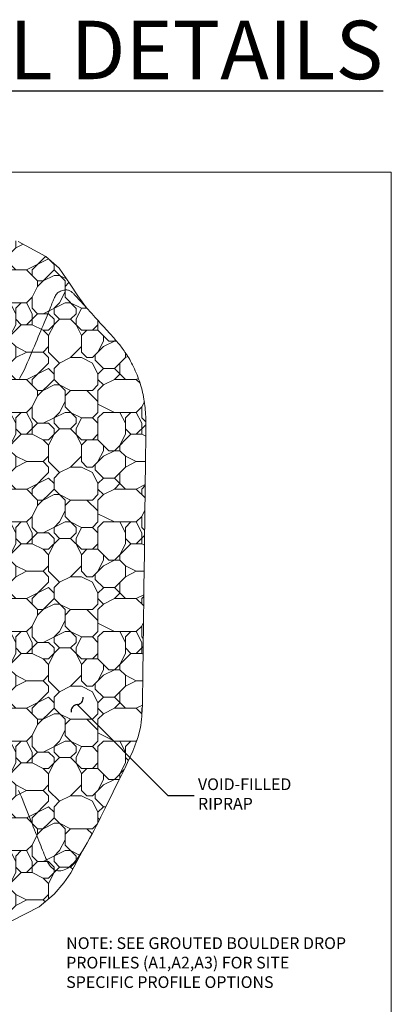
# Model space of a CAD drawing. Extents: x -125 to 46, y 21 to 216.
# Drawn here: x 17 to 20, y 41 to 47 of the extents above; entities that cross this region are included whole.
import ezdxf

# ---------------------------------------------------------------- set-up
doc = ezdxf.new("R2010")
doc.units = 0
doc.header["$LTSCALE"] = 0.5
doc.header["$MEASUREMENT"] = 0
doc.linetypes.add('$INVISIBLE', pattern=[200, -100, -100])
doc.layers.get('0').update_dxf_attribs({"lineweight": 0})
doc.layers.get('Defpoints').update_dxf_attribs({"lineweight": 0})
for name, color, linetype in [('Cnt-Mjr', 4, 'Continuous'), ('DIM', 2, 'Continuous'), ('HATCH-2', 34, 'Continuous'), ('text', 2, 'Continuous')]:
    doc.layers.add(name, color=color, linetype=linetype)
doc.styles.add('08r', font='romans.shx', dxfattribs={"height": 0.08})
doc.styles.add('14R', font='romans.shx', dxfattribs={"height": 0.14})
doc.dimstyles.new('UDFCD', dxfattribs={"dimtxt": 0.08, "dimasz": 0.1, "dimexe": 0.1, "dimexo": 0.0625, "dimgap": 0.04, "dimtad": 0, "dimdec": 4, "dimrnd": 1e-07, "dimzin": 0, "dimdsep": 46, "dimtxsty": '08r', "dimcen": 0.09, "dimclrd": 256, "dimclre": 256, "dimclrt": 256, "dimadec": 4, "dimazin": 0, "dimtfac": 1, "dimtdec": 4, "dimtmove": 1, "dimatfit": 3, "dimfxl": 1, "dimtfillclr": 256, "dimtolj": 1, "dimtzin": 0, "dimarcsym": 0})

# ---------------------------------------------------------------- blocks, each defined once
blk = doc.blocks.new('S')
for centre, start, end in [((-0.0447, 0.0335), 323.14975, 57.10126), ((0.0447, -0.0335), 143.14975, 237.10126)]:
    blk.add_arc(centre, 0.0559, start, end)

msp = doc.modelspace()

# ---------------------------------------------------------------- hatches: boundary and pattern name
at = {"layer": 'HATCH-2', "lineweight": 0}
h = msp.add_hatch(dxfattribs=at)
h.set_pattern_fill('RIPRAP', scale=0.75)
h.set_pattern_definition([(0, (-582.0293, 145.1348), (0.75, 0.75), [0.225, -0.2625, 0.0375, -0.225]), (0, (-581.7293, 145.2848), (0.75, 0.75), [0.0375, -0.1875, 0.15, -0.375]), (0, (-581.6168, 145.3223), (0.75, 0.75), [0.0375, -0.7125]), (0, (-581.9543, 145.3598), (0.75, 0.75), [0.15, -0.6]), (0, (-582.0293, 145.4348), (0.75, 0.75), [0.075, -0.675]), (0, (-581.5043, 145.5098), (0.75, 0.75), [0.075, -0.0375, 0.0375, -0.6]), (0, (-581.8043, 145.5473), (0.75, 0.75), [0.1125, -0.6375]), (0, (-581.9918, 145.6223), (0.75, 0.75), [0.075, -0.675]), (0, (-581.6918, 145.6973), (0.75, 0.75), [0.0375, -0.225, 0.1125, -0.375]), (0, (-581.8418, 145.7348), (0.75, 0.75), [0.075, -0.675]), (0, (-581.5793, 145.7723), (0.75, 0.75), [0.075, -0.675]), (0, (-581.7293, 145.8098), (0.75, 0.75), [0.075, -0.675]), (0, (-581.4293, 145.8473), (0.75, 0.75), [0.075, -0.675]), (90, (-582.0668, 145.1348), (-0.75, 0.75), [0.15, -0.0375, 0.075, -0.3, 0.15, -0.0375]), (90, (-582.0293, 145.6223), (-0.75, 0.75), [0.0375, -0.7125]), (90, (-581.9168, 145.3973), (-0.75, 0.75), [0.075, -0.15, 0.0375, -0.4875]), (90, (-581.8793, 145.5098), (-0.75, 0.75), [0.075, -0.15, 0.1125, -0.4125]), (90, (-581.7668, 145.3223), (-0.75, 0.75), [0.0375, -0.375, 0.075, -0.0375, 0.075, -0.15]), (90, (-581.7293, 145.2473), (-0.75, 0.75), [0.0375, -0.7125]), (90, (-581.6543, 145.4723), (-0.75, 0.75), [0.0375, -0.0375, 0.1125, -0.5625]), (90, (-581.6168, 145.3598), (-0.75, 0.75), [0.075, -0.3, 0.0375, -0.0375, 0.0375, -0.2625]), (90, (-581.5418, 145.1723), (-0.75, 0.75), [0.1125, -0.6375]), (90, (-581.4668, 145.7348), (-0.75, 0.75), [0.0375, -0.0375, 0.0375, -0.6375]), (90, (-581.4293, 145.5473), (-0.75, 0.75), [0.1125, -0.6375]), (90, (-581.33556, 145.491), (-0.75, 0.75), [0.0375, -0.7125]), (45, (-581.8043, 145.1348), (8e-17, 0.75), [0.0530325, -1.0076277]), (45, (-581.8793, 145.8473), (8e-17, 0.75), [0.0530325, -0.1590975, 0.1590975, -0.68943267]), (45, (-581.8043, 145.7348), (8e-17, 0.75), [0.106065, -0.26516505, 0.0530325, -0.6363976]), (45, (-581.6543, 145.6973), (8e-17, 0.75), [0.106065, -0.37123125, 0.0530325, -0.5303314]), (45, (-581.9543, 145.3598), (8e-17, 0.75), [0.0530325, -1.0076277]), (45, (-581.7668, 145.3598), (8e-17, 0.75), [0.159099, -0.9015612]), (45, (-581.6168, 145.4348), (8e-17, 0.75), [0.0530325, -0.318198, 0.0530325, -0.63639717]), (45, (-581.5043, 145.5098), (8e-17, 0.75), [0.106065, -0.9545952]), (45, (-581.3543, 145.5098), (8e-17, 0.75), [0.106065, -0.9545952]), (45, (-581.3543, 145.2848), (8e-17, 0.75), [0.0530325, -1.0076277]), (45, (-581.4293, 145.6598), (8e-17, 0.75), [0.0530325, -1.0076277]), (45, (-581.5043, 145.7723), (8e-17, 0.75), [0.0530325, -1.0076277]), (45, (-581.3543, 145.8473), (8e-17, 0.75), [0.0530325, -1.0076277]), (45, (-582.0668, 145.8473), (8e-17, 0.75), [0.0530325, -1.0076277]), (45, (-581.6918, 145.5473), (8e-17, 0.75), [0.0530325, -1.0076277]), (45, (-581.6168, 145.8473), (8e-17, 0.75), [0.0530325, -0.37123125, 0.0530325, -0.5833639]), (45, (-581.9543, 145.4348), (8e-17, 0.75), [0.106065, -0.9545952]), (45, (-581.9543, 145.6223), (8e-17, 0.75), [0.1590975, -0.9015627]), (135, (-582.0293, 145.4348), (-0.75, 8e-17), [0.0795525, -0.9811077]), (135, (-581.6168, 145.3973), (-0.75, 8e-17), [0.0530325, -1.0076277]), (135, (-581.3918, 145.5098), (-0.75, 8e-17), [0.0530325, -1.0076277]), (135, (-581.6543, 145.6598), (-0.75, 8e-17), [0.0530325, -1.0076277]), (135, (-581.6168, 145.7723), (-0.75, 8e-17), [0.0530325, -1.0076277]), (135, (-581.7293, 145.8098), (-0.75, 8e-17), [0.0530325, -1.0076277]), (135, (-581.5793, 145.7723), (-0.75, 8e-17), [0.0530325, -1.0076277]), (135, (-582.0293, 145.3223), (-0.75, 8e-17), [0.0530325, -1.0076277]), (135, (-581.8793, 145.5848), (-0.75, 8e-17), [0.0530325, -1.0076277]), (135, (-581.8793, 145.3598), (-0.75, 8e-17), [0.106065, -0.9545952]), (135, (-581.7293, 145.2848), (-0.75, 8e-17), [0.106065, -0.9545952]), (135, (-581.4293, 145.6973), (-0.75, 8e-17), [0.106065, -0.9545952]), (135, (-581.6543, 145.5098), (-0.75, 8e-17), [0.0530325, -1.0076277]), (135, (-581.5418, 145.2848), (-0.75, 8e-17), [0.106065, -0.636396, 0.0530325, -0.26516667]), (135, (-581.9918, 145.6223), (-0.75, 8e-17), [0.106065, -0.21213203, 0.106065, -0.63639815]), (135, (-582.0668, 145.2098), (-0.75, 8e-17), [0.10605, -0.2652, 0.10605, -0.2652, 0.053025, -0.26513517]), (26.56505, (-581.8043, 145.3598), (0.75, 4e-11), [0.1677, -0.08385, 0.08385, -1.341651]), (26.56505, (-581.6918, 145.8098), (0.75, 4e-11), [0.1677, -1.509351]), (26.56505, (-581.6918, 145.2848), (0.75, 4e-11), [0.08385, -1.593201]), (26.56505, (-582.0293, 145.3223), (0.75, 4e-11), [0.08385, -1.593201]), (26.56505, (-581.8793, 145.5098), (0.75, 4e-11), [0.08385, -1.593201]), (26.56505, (-582.0293, 145.5848), (0.75, 4e-11), [0.08385, -1.593201]), (63.43495, (-581.9168, 145.6598), (4e-11, 0.75), [0.08385, -1.593201]), (63.43495, (-581.6543, 145.6598), (4e-11, 0.75), [0.08385, -1.593201]), (63.43495, (-581.5793, 145.1348), (4e-11, 0.75), [0.08385, -1.593201]), (63.43495, (-582.0668, 145.5473), (4e-11, 0.75), [0.08385, -1.593201]), (63.43495, (-581.7668, 145.1723), (4e-11, 0.75), [0.08385, -0.58695, 0.08385, -0.922401]), (116.56505, (-581.8793, 145.8098), (-4e-11, 0.75), [0.08385, -1.593201]), (116.56505, (-581.4293, 145.6598), (-4e-11, 0.75), [0.08385, -1.593201]), (116.56505, (-581.7668, 145.8098), (-4e-11, 0.75), [0.08385, -1.593201]), (116.56505, (-582.0668, 145.3973), (-4e-11, 0.75), [0.08385, -1.593201]), (153.43495, (-581.5043, 145.2848), (-0.75, 4e-11), [0.08385, -1.593201]), (153.43495, (-581.3543, 145.4723), (-0.75, 4e-11), [0.08385, -1.593201]), (153.43495, (-581.8043, 145.5473), (-0.75, 4e-11), [0.08385, -1.593201]), (153.43495, (-581.6918, 145.6973), (-0.75, 4e-11), [0.08385, -1.593201]), (153.43495, (-581.4293, 145.8473), (-0.75, 4e-11), [0.08385, -1.593201]), (153.43495, (-581.9543, 145.1348), (-0.75, 4e-11), [0.125775, -1.551276])])
h.paths.add_polyline_path([(18.25126, 43.67113), (18.24833, 43.43793), (18.24796, 43.40842), (18.24761, 43.38022), (18.24727, 43.35305), (18.24694, 43.32666), (18.24662, 43.30077), (18.24629, 43.27513), (18.24597, 43.24948), (18.24565, 43.22354), (18.24532, 43.19712), (18.24498, 43.17035), (18.24464, 43.14339), (18.24431, 43.11644), (18.24397, 43.08967), (18.24364, 43.06328), (18.24332, 43.03744), (18.243, 43.01234), (18.2427, 42.98812), (18.24241, 42.96473), (18.24212, 42.9421), (18.24185, 42.92013), (18.24158, 42.89876), (18.24132, 42.87788), (18.24106, 42.85742), (18.24081, 42.8373), (18.24056, 42.81745), (18.24032, 42.79788), (18.24007, 42.77863), (18.23984, 42.75975), (18.23961, 42.74125), (18.23938, 42.72319), (18.23916, 42.7056), (18.23895, 42.68851), (18.23873, 42.67192), (18.23848, 42.65568), (18.23815, 42.63958), (18.23769, 42.62344), (18.23706, 42.60705), (18.23622, 42.59022), (18.23512, 42.57276), (18.23372, 42.55446), (18.23193, 42.53513), (18.22952, 42.51454), (18.2262, 42.49246), (18.2217, 42.46866), (18.21573, 42.44292), (18.20802, 42.41499), (18.19829, 42.38465), (18.18625, 42.35168), (18.17176, 42.31597), (18.15515, 42.27799), (18.13691, 42.23837), (18.11749, 42.1977), (18.09738, 42.15659), (18.07704, 42.11566), (18.05694, 42.07551), (18.03756, 42.03675), (18.01926, 41.99984), (18.00195, 41.96469), (17.98544, 41.93103), (17.96955, 41.89863), (17.95407, 41.86722), (17.93882, 41.83657), (17.9236, 41.80643), (17.90823, 41.77654), (17.89256, 41.74675), (17.87665, 41.71733), (17.86061, 41.68863), (17.84455, 41.66102), (17.83039, 41.63778), (17.74824, 41.48417), (17.70144, 41.41524), (17.63493, 41.33646), (17.53146, 41.2503), (17.33931, 41.15183), (17.25062, 41.12721), (17.11759, 41.10998), (16.97717, 41.10998), (16.80227, 41.1149), (16.70373, 41.13213), (16.5503, 41.16168), (16.55265, 41.67819), (16.56816, 41.70647), (16.57688, 41.78329), (16.58546, 41.79229), (16.60435, 41.83013), (16.6135, 41.85752), (16.62391, 41.89714), (16.63209, 41.93303), (16.63537, 41.9478), (16.64254, 41.98053), (16.64756, 42.01013), (16.64875, 42.03951), (16.64664, 42.05425), (16.64459, 42.06136), (16.6381, 42.07468), (16.6803, 42.14674), (16.69907, 42.15768), (16.71106, 42.17275), (16.72732, 42.21185), (16.73619, 42.23564), (16.74443, 42.26015), (16.75188, 42.28929), (16.75308, 42.32433), (16.77419, 42.3378), (16.7929, 42.33335), (16.81156, 42.33166), (16.82007, 42.33329), (16.83722, 42.34662), (16.84409, 42.36083), (16.85139, 42.39109), (16.85605, 42.40886), (16.86518, 42.43386), (16.869, 42.45203), (16.86499, 42.47487), (16.85379, 42.49386), (16.86915, 42.47266), (16.87535, 42.51908), (16.90836, 42.52158), (16.92847, 42.53035), (16.95174, 42.55739), (16.95912, 42.58125), (16.96138, 42.61093), (16.95421, 42.66585), (16.94783, 42.68624), (16.9708, 42.75047), (16.99736, 42.76786), (17.00601, 42.78026), (17.02171, 42.82178), (17.02682, 42.84907), (17.02871, 42.87606), (17.02775, 42.90438), (17.02251, 42.94634), (17.01784, 42.96731), (17.01141, 42.98635), (16.99261, 43.01399), (16.99703, 43.07562), (17.01549, 43.08563), (17.0293, 43.09899), (17.03543, 43.11031), (17.03924, 43.14011), (17.03677, 43.16642), (17.03402, 43.1912), (17.03401, 43.22226), (17.02599, 43.25402), (17.00225, 43.28245), (17.01117, 43.36299), (17.0319, 43.37745), (17.04461, 43.4075), (17.04561, 43.43276), (17.04285, 43.4675), (17.04093, 43.4827), (17.03908, 43.50366), (17.03887, 43.53224), (17.03848, 43.54868), (17.03567, 43.57183), (17.01659, 43.6025), (16.96921, 43.61822), (16.98227, 43.69155), (17.00035, 43.72473), (17.03587, 43.77544), (17.04424, 43.80381), (17.04072, 43.8367), (17.03113, 43.86229), (17.02009, 43.88663), (17.00694, 43.90827), (17.01686, 43.97238), (17.03231, 43.99262), (17.03938, 44.00981), (17.04549, 44.0374), (17.04783, 44.05954), (17.04946, 44.09179), (17.0473, 44.11171), (17.04064, 44.12565), (17.0286, 44.13964), (17.01232, 44.15273), (16.97581, 44.27097), (16.98229, 44.28907), (16.97937, 44.31849), (16.96976, 44.36234), (16.96164, 44.39761), (16.95595, 44.41226), (16.95407, 44.41553), (16.9458, 44.42654), (16.93778, 44.43333), (16.9305, 44.43762), (16.92583, 44.43961), (16.91782, 44.51466), (16.91621, 44.54934), (16.9115, 44.57095), (16.90821, 44.5822), (16.89982, 44.6047), (16.88339, 44.63615), (16.8773, 44.64563), (16.85886, 44.66984), (16.84757, 44.68162), (16.83207, 44.69233), (16.82681, 44.69423), (16.81537, 44.69578), (16.76573, 44.77992), (16.76731, 44.79664), (16.75991, 44.81792), (16.75005, 44.83414), (16.74065, 44.84546), (16.72441, 44.85946), (16.69895, 44.87385), (16.66171, 44.93559), (16.66723, 44.96187), (16.66828, 44.99262), (16.6636, 45.01679), (16.64742, 45.06255), (16.63954, 45.08596), (16.63212, 45.109), (16.62364, 45.1324), (16.61394, 45.15254), (16.60253, 45.16699), (16.58924, 45.17545), (16.55693, 45.24005), (16.60512, 45.26521), (16.59019, 45.29381), (16.59857, 45.81026), (16.75258, 45.83661), (16.85146, 45.85179), (17.02643, 45.85308), (17.16682, 45.85017), (17.29946, 45.83018), (17.38761, 45.80372), (17.57768, 45.70128), (17.66824, 45.62154), (17.74389, 45.51293), (17.7961, 45.43307), (17.85457, 45.35182), (17.86616, 45.33906), (17.87863, 45.32533), (17.89094, 45.31177), (17.90293, 45.29857), (17.91458, 45.28573), (17.92592, 45.27325), (17.93697, 45.26108), (17.94775, 45.24921), (17.95828, 45.23761), (17.96859, 45.22625), (17.9787, 45.21512), (17.98862, 45.20419), (17.99833, 45.19349), (18.00778, 45.18305), (18.01694, 45.17291), (18.02578, 45.16309), (18.03425, 45.15362), (18.04233, 45.14455), (18.04996, 45.1359), (18.05714, 45.12768), (18.06392, 45.11981), (18.07037, 45.11219), (18.07657, 45.10472), (18.08259, 45.09729), (18.0885, 45.0898), (18.09438, 45.08216), (18.10031, 45.07425), (18.10633, 45.06599), (18.11246, 45.05735), (18.11868, 45.04833), (18.12499, 45.03889), (18.13136, 45.02904), (18.13779, 45.01876), (18.14427, 45.00803), (18.15078, 44.99684), (18.15732, 44.98518), (18.16385, 44.97308), (18.17034, 44.96055), (18.17677, 44.94762), (18.1831, 44.93431), (18.18931, 44.92065), (18.19536, 44.90667), (18.20123, 44.89237), (18.20689, 44.8778), (18.21231, 44.863), (18.21749, 44.848), (18.22242, 44.83287), (18.22706, 44.81764), (18.23142, 44.80235), (18.23547, 44.78707), (18.2392, 44.77183), (18.2426, 44.75666), (18.24568, 44.74157), (18.24844, 44.72653), (18.25089, 44.71154), (18.25305, 44.69657), (18.25493, 44.68162), (18.25652, 44.66665), (18.25786, 44.65167), (18.25893, 44.63666), (18.25979, 44.62168), (18.26043, 44.60679), (18.26091, 44.59205), (18.26123, 44.57752), (18.26144, 44.56328), (18.26155, 44.54938), (18.26159, 44.53589), (18.26159, 44.52284), (18.26156, 44.51016), (18.26149, 44.49774), (18.26139, 44.48547), (18.26128, 44.47325), (18.26114, 44.46097), (18.26099, 44.44853), (18.26083, 44.43582), (18.26067, 44.42277), (18.2605, 44.40937), (18.26033, 44.39565), (18.26016, 44.38165), (18.25998, 44.36739), (18.2598, 44.35291), (18.25961, 44.33824), (18.25943, 44.32339), (18.25924, 44.3084), (18.25905, 44.29327), (18.25886, 44.27797), (18.25866, 44.26249), (18.25847, 44.24683), (18.25827, 44.23096), (18.25807, 44.21489), (18.25786, 44.19859), (18.25766, 44.18206), (18.25745, 44.16534), (18.25723, 44.14848), (18.25702, 44.13151), (18.25681, 44.11449), (18.2566, 44.09746), (18.25638, 44.08046), (18.25617, 44.06355), (18.25596, 44.04675), (18.25575, 44.03009), (18.25554, 44.01354), (18.25534, 43.99713), (18.25513, 43.98083), (18.25493, 43.96467), (18.25473, 43.94862), (18.25453, 43.93271), (18.25433, 43.91692), (18.25414, 43.90129), (18.25394, 43.88586), (18.25375, 43.87067), (18.25357, 43.85576), (18.25339, 43.84117), (18.25321, 43.82693), (18.25303, 43.81309), (18.25286, 43.79961), (18.2527, 43.78611), (18.25252, 43.77218), (18.25234, 43.75736), (18.25213, 43.74121), (18.25191, 43.72331), (18.25166, 43.70321), (18.25137, 43.68048)])

# ---------------------------------------------------------------- linework, layer by layer
at = {"layer": 'Cnt-Mjr', "lineweight": 0}
for points in [[(17.39812, 44.86697), (17.40935, 44.88675), (17.42017, 44.90753), (17.43063, 44.92913), (17.44081, 44.95137), (17.45076, 44.97407), (17.46055, 44.99703), (17.47023, 45.02008), (17.47986, 45.04305), (17.48941, 45.06584), (17.49884, 45.08834), (17.50812, 45.11048), (17.51721, 45.13217), (17.52606, 45.1533), (17.53465, 45.1738), (17.54294, 45.19358), (17.55089, 45.21255), (17.5585, 45.23071), (17.56575, 45.24807), (17.57265, 45.26462), (17.57919, 45.28039), (17.58538, 45.29536), (17.59119, 45.30955), (17.59664, 45.32297), (17.60172, 45.33562), (17.60647, 45.34754), (17.61092, 45.35879), (17.6151, 45.36939), (17.61906, 45.3794), (17.62283, 45.38885), (17.62645, 45.39781), (17.62996, 45.40629), (17.6334, 45.41436), (17.63686, 45.42198), (17.64045, 45.42914), (17.64426, 45.43582), (17.6484, 45.442), (17.65298, 45.44766), (17.65809, 45.45278), (17.66383, 45.45733), (17.67026, 45.46131), (17.67725, 45.4647), (17.68462, 45.46751), (17.69221, 45.46975), (17.69983, 45.47141), (17.70732, 45.4725), (17.71448, 45.47301), (17.72116, 45.47296), (17.72722, 45.47236), (17.73269, 45.47123), (17.73765, 45.46965), (17.74219, 45.46765), (17.74638, 45.46529), (17.75031, 45.46262), (17.75405, 45.45969), (17.75768, 45.45655), (17.7613, 45.45322), (17.76505, 45.44958), (17.7691, 45.44547), (17.77361, 45.44075), (17.77873, 45.43525), (17.78464, 45.42882), (17.79148, 45.42131), (17.79943, 45.41256), (17.80858, 45.40249), (17.81878, 45.39124), (17.82985, 45.37906), (17.84157, 45.36615), (17.85374, 45.35274), (17.86616, 45.33906), (17.87863, 45.32533), (17.89094, 45.31177), (17.90293, 45.29857), (17.91458, 45.28573), (17.92592, 45.27325), (17.93697, 45.26108), (17.94775, 45.24921), (17.95828, 45.23761), (17.96859, 45.22625), (17.9787, 45.21512), (17.98862, 45.20419), (17.99833, 45.19349), (18.00778, 45.18305), (18.01694, 45.17291), (18.02578, 45.16309), (18.03425, 45.15362), (18.04233, 45.14455), (18.04996, 45.1359), (18.05714, 45.12768), (18.06392, 45.11981), (18.07037, 45.11219), (18.07657, 45.10472), (18.08259, 45.09729), (18.0885, 45.0898), (18.09438, 45.08216), (18.10031, 45.07425), (18.10633, 45.06599), (18.11246, 45.05735), (18.11868, 45.04833), (18.12499, 45.03889), (18.13136, 45.02904), (18.13779, 45.01876), (18.14427, 45.00803), (18.15078, 44.99684), (18.15732, 44.98518), (18.16385, 44.97308), (18.17034, 44.96055), (18.17677, 44.94762), (18.1831, 44.93431), (18.18931, 44.92065), (18.19536, 44.90667), (18.20123, 44.89237), (18.20689, 44.8778), (18.21231, 44.863), (18.21749, 44.848), (18.22242, 44.83287), (18.22706, 44.81764), (18.23142, 44.80235), (18.23547, 44.78707), (18.2392, 44.77183), (18.2426, 44.75666), (18.24568, 44.74157), (18.24844, 44.72653), (18.25089, 44.71154), (18.25305, 44.69657), (18.25493, 44.68162), (18.25652, 44.66665), (18.25786, 44.65167), (18.25893, 44.63666), (18.25979, 44.62168), (18.26043, 44.60679), (18.26091, 44.59205), (18.26123, 44.57752), (18.26144, 44.56328), (18.26155, 44.54938), (18.26159, 44.53589), (18.26159, 44.52284), (18.26156, 44.51016), (18.26149, 44.49774), (18.26139, 44.48547), (18.26128, 44.47325), (18.26114, 44.46097), (18.26099, 44.44853), (18.26083, 44.43582), (18.26067, 44.42277), (18.2605, 44.40937), (18.26033, 44.39565), (18.26016, 44.38165), (18.25998, 44.36739), (18.2598, 44.35291), (18.25961, 44.33824), (18.25943, 44.32339), (18.25924, 44.3084), (18.25905, 44.29327), (18.25886, 44.27797), (18.25866, 44.26249), (18.25847, 44.24683), (18.25827, 44.23096), (18.25807, 44.21489), (18.25786, 44.19859), (18.25766, 44.18206), (18.25745, 44.16534), (18.25723, 44.14848), (18.25702, 44.13151), (18.25681, 44.11449), (18.2566, 44.09746), (18.25638, 44.08046), (18.25617, 44.06355), (18.25596, 44.04675), (18.25575, 44.03009), (18.25554, 44.01354), (18.25534, 43.99713), (18.25513, 43.98083), (18.25493, 43.96467), (18.25473, 43.94862), (18.25453, 43.93271), (18.25433, 43.91692), (18.25414, 43.90129), (18.25394, 43.88586), (18.25375, 43.87067), (18.25357, 43.85576), (18.25339, 43.84117), (18.25321, 43.82693), (18.25303, 43.81309), (18.25286, 43.79961), (18.2527, 43.78611), (18.25252, 43.77218), (18.25234, 43.75736), (18.25213, 43.74121), (18.25191, 43.72331), (18.25166, 43.70321), (18.25137, 43.68048), (18.25126, 43.67113)], [(18.25126, 43.67113), (18.24833, 43.43793), (18.24796, 43.40842), (18.24761, 43.38022), (18.24727, 43.35305), (18.24694, 43.32666), (18.24662, 43.30077), (18.24629, 43.27513), (18.24597, 43.24948), (18.24565, 43.22354), (18.24532, 43.19712), (18.24498, 43.17035), (18.24464, 43.14339), (18.24431, 43.11644), (18.24397, 43.08967), (18.24364, 43.06328), (18.24332, 43.03744), (18.243, 43.01234), (18.2427, 42.98812), (18.24241, 42.96473), (18.24212, 42.9421), (18.24185, 42.92013), (18.24158, 42.89876), (18.24132, 42.87788), (18.24106, 42.85742), (18.24081, 42.8373), (18.24056, 42.81745), (18.24032, 42.79788), (18.24007, 42.77863), (18.23984, 42.75975), (18.23961, 42.74125), (18.23938, 42.72319), (18.23916, 42.7056), (18.23895, 42.68851), (18.23873, 42.67192), (18.23848, 42.65568), (18.23815, 42.63958), (18.23769, 42.62344), (18.23706, 42.60705), (18.23622, 42.59022), (18.23512, 42.57276), (18.23372, 42.55446), (18.23193, 42.53513), (18.22952, 42.51454), (18.2262, 42.49246), (18.2217, 42.46866), (18.21573, 42.44292), (18.20802, 42.41499), (18.19829, 42.38465), (18.18625, 42.35168), (18.17176, 42.31597), (18.15515, 42.27799), (18.13691, 42.23837), (18.11749, 42.1977), (18.09738, 42.15659), (18.07704, 42.11566), (18.05694, 42.07551), (18.03756, 42.03675), (18.01926, 41.99984), (18.00195, 41.96469), (17.98544, 41.93103), (17.96955, 41.89863), (17.95407, 41.86722), (17.93882, 41.83657), (17.9236, 41.80643), (17.90823, 41.77654), (17.89256, 41.74675), (17.87665, 41.71733), (17.86061, 41.68863), (17.84455, 41.66102), (17.82859, 41.63484), (17.81284, 41.61047), (17.79741, 41.58826), (17.7824, 41.56857), (17.76791, 41.55167), (17.75396, 41.53746), (17.74052, 41.52574), (17.72759, 41.51633), (17.71516, 41.50903), (17.70322, 41.50366), (17.69176, 41.50001), (17.68076, 41.4979), (17.67023, 41.49716), (17.66015, 41.49775), (17.65053, 41.49963), (17.64136, 41.50277), (17.63266, 41.50715), (17.62441, 41.51275), (17.61661, 41.51954), (17.60927, 41.52749), (17.60237, 41.53656), (17.59586, 41.54667), (17.58964, 41.55773), (17.58367, 41.56965), (17.57784, 41.58234), (17.5721, 41.59571), (17.56637, 41.60965), (17.56058, 41.62409), (17.55465, 41.63895), (17.54856, 41.65426), (17.54228, 41.67008), (17.53579, 41.68646), (17.52907, 41.70345), (17.52209, 41.7211), (17.51483, 41.73947), (17.50727, 41.75862), (17.4994, 41.77856), (17.49123, 41.79923), (17.48282, 41.82055), (17.47418, 41.84241), (17.46537, 41.86474), (17.4564, 41.88744), (17.44733, 41.91042), (17.43818, 41.93358), (17.42898, 41.95683), (17.41967, 41.97999), (17.41019, 42.00289), (17.40048, 42.02534), (17.39046, 42.04715)]]:
    msp.add_lwpolyline(points, dxfattribs=at)
at = {"layer": 'Defpoints', "lineweight": 0}
msp.add_lwpolyline([(12.64028, 36.27916), (19.94028, 36.27916), (19.94028, 46.27916), (12.64028, 46.27916)], close=True, dxfattribs=at)
at = {"layer": 'HATCH-2', "color": 7, "lineweight": 0, "flags": 128}
msp.add_lwpolyline([(17.38761, 45.80372), (17.57768, 45.70128), (17.66824, 45.62154), (17.74389, 45.51293), (17.7961, 45.43307), (17.85457, 45.35182), (17.86616, 45.33906), (17.87863, 45.32533), (17.89094, 45.31177), (17.90293, 45.29857), (17.91458, 45.28573), (17.92592, 45.27325), (17.93697, 45.26108), (17.94775, 45.24921), (17.95828, 45.23761), (17.96859, 45.22625), (17.9787, 45.21512), (17.98862, 45.20419), (17.99833, 45.19349), (18.00778, 45.18305), (18.01694, 45.17291), (18.02578, 45.16309), (18.03425, 45.15362), (18.04233, 45.14455), (18.04996, 45.1359), (18.05714, 45.12768), (18.06392, 45.11981), (18.07037, 45.11219), (18.07657, 45.10472), (18.08259, 45.09729), (18.0885, 45.0898), (18.09438, 45.08216), (18.10031, 45.07425), (18.10633, 45.06599), (18.11246, 45.05735), (18.11868, 45.04833), (18.12499, 45.03889), (18.13136, 45.02904), (18.13779, 45.01876), (18.14427, 45.00803), (18.15078, 44.99684), (18.15732, 44.98518), (18.16385, 44.97308), (18.17034, 44.96055), (18.17677, 44.94762), (18.1831, 44.93431), (18.18931, 44.92065), (18.19536, 44.90667), (18.20123, 44.89237), (18.20689, 44.8778), (18.21231, 44.863), (18.21749, 44.848), (18.22242, 44.83287), (18.22706, 44.81764), (18.23142, 44.80235), (18.23547, 44.78707), (18.2392, 44.77183), (18.2426, 44.75666), (18.24568, 44.74157), (18.24844, 44.72653), (18.25089, 44.71154), (18.25305, 44.69657), (18.25493, 44.68162), (18.25652, 44.66665), (18.25786, 44.65167), (18.25893, 44.63666), (18.25979, 44.62168), (18.26043, 44.60679), (18.26091, 44.59205), (18.26123, 44.57752), (18.26144, 44.56328), (18.26155, 44.54938), (18.26159, 44.53589), (18.26159, 44.52284), (18.26156, 44.51016), (18.26149, 44.49774), (18.26139, 44.48547), (18.26128, 44.47325), (18.26114, 44.46097), (18.26099, 44.44853), (18.26083, 44.43582), (18.26067, 44.42277), (18.2605, 44.40937), (18.26033, 44.39565), (18.26016, 44.38165), (18.25998, 44.36739), (18.2598, 44.35291), (18.25961, 44.33824), (18.25943, 44.32339), (18.25924, 44.3084), (18.25905, 44.29327), (18.25886, 44.27797), (18.25866, 44.26249), (18.25847, 44.24683), (18.25827, 44.23096), (18.25807, 44.21489), (18.25786, 44.19859), (18.25766, 44.18206), (18.25745, 44.16534), (18.25723, 44.14848), (18.25702, 44.13151), (18.25681, 44.11449), (18.2566, 44.09746), (18.25638, 44.08046), (18.25617, 44.06355), (18.25596, 44.04675), (18.25575, 44.03009), (18.25554, 44.01354), (18.25534, 43.99713), (18.25513, 43.98083), (18.25493, 43.96467), (18.25473, 43.94862), (18.25453, 43.93271), (18.25433, 43.91692), (18.25414, 43.90129), (18.25394, 43.88586), (18.25375, 43.87067), (18.25357, 43.85576), (18.25339, 43.84117), (18.25321, 43.82693), (18.25303, 43.81309), (18.25286, 43.79961), (18.2527, 43.78611), (18.25252, 43.77218), (18.25234, 43.75736), (18.25213, 43.74121), (18.25191, 43.72331), (18.25166, 43.70321), (18.25137, 43.68048), (18.25126, 43.67113), (18.24833, 43.43793), (18.24796, 43.40842), (18.24761, 43.38022), (18.24727, 43.35305), (18.24694, 43.32666), (18.24662, 43.30077), (18.24629, 43.27513), (18.24597, 43.24948), (18.24565, 43.22354), (18.24532, 43.19712), (18.24498, 43.17035), (18.24464, 43.14339), (18.24431, 43.11644), (18.24397, 43.08967), (18.24364, 43.06328), (18.24332, 43.03744), (18.243, 43.01234), (18.2427, 42.98812), (18.24241, 42.96473), (18.24212, 42.9421), (18.24185, 42.92013), (18.24158, 42.89876), (18.24132, 42.87788), (18.24106, 42.85742), (18.24081, 42.8373), (18.24056, 42.81745), (18.24032, 42.79788), (18.24007, 42.77863), (18.23984, 42.75975), (18.23961, 42.74125), (18.23938, 42.72319), (18.23916, 42.7056), (18.23895, 42.68851), (18.23873, 42.67192), (18.23848, 42.65568), (18.23815, 42.63958), (18.23769, 42.62344), (18.23706, 42.60705), (18.23622, 42.59022), (18.23512, 42.57276), (18.23372, 42.55446), (18.23193, 42.53513), (18.22952, 42.51454), (18.2262, 42.49246), (18.2217, 42.46866), (18.21573, 42.44292), (18.20802, 42.41499), (18.19829, 42.38465), (18.18625, 42.35168), (18.17176, 42.31597), (18.15515, 42.27799), (18.13691, 42.23837), (18.11749, 42.1977), (18.09738, 42.15659), (18.07704, 42.11566), (18.05694, 42.07551), (18.03756, 42.03675), (18.01926, 41.99984), (18.00195, 41.96469), (17.98544, 41.93103), (17.96955, 41.89863), (17.95407, 41.86722), (17.93882, 41.83657), (17.9236, 41.80643), (17.90823, 41.77654), (17.89256, 41.74675), (17.87665, 41.71733), (17.86061, 41.68863), (17.84455, 41.66102), (17.83039, 41.63778), (17.74824, 41.48417), (17.70144, 41.41524), (17.63493, 41.33646), (17.53146, 41.2503), (17.33931, 41.15183)], dxfattribs=at)

# ---------------------------------------------------------------- block references
at = {"layer": 'text', "xscale": 0.7999999999999999, "yscale": 0.7999999999999999, "zscale": 0.7999999999999999, "rotation": 311.1959125228479}
msp.add_blockref('S', (17.79111, 42.63492), dxfattribs=at)

# ---------------------------------------------------------------- texts
at = {"layer": 'DIM', "linetype": '$INVISIBLE', "insert": (12.65483, 47.31597), "char_height": 0.4, "attachment_point": 1, "style": '14R'}
msp.add_mtext_dynamic_manual_height_columns('{\\LBOULDER OUTFALL DETAILS}', width=8.5462867, gutter_width=0.4, heights=[0], dxfattribs=at)
at = {"layer": 'text', "insert": (18.61805, 42.01294), "char_height": 0.08, "width": 1.3332359, "attachment_point": 4, "style": '08r'}
msp.add_mtext('VOID-FILLED \\PRIPRAP', dxfattribs=at)
at = {"layer": 'text', "lineweight": 0, "insert": (17.71679, 41.04206), "char_height": 0.08, "attachment_point": 1, "style": '08r'}
msp.add_mtext_dynamic_manual_height_columns('NOTE: SEE GROUTED BOULDER DROP PROFILES (A1,A2,A3) FOR SITE SPECIFIC PROFILE OPTIONS', width=1.9788073, gutter_width=0.4, heights=[0.99817], dxfattribs=at)

# ---------------------------------------------------------------- leaders
at = {"layer": 'text', "annotation_type": 0, "has_hookline": 1, "hookline_direction": 0, "text_width": 0.72762}
msp.add_leader([(17.79111, 42.63492), (18.41125, 42.01294), (18.59111, 42.01294)], dimstyle='UDFCD', override={"dimscale": 1, "dimtad": 0, "dimtxsty": '08r', "dimldrblk": 'None'}, dxfattribs=at)

doc.saveas('drawing.dxf')
